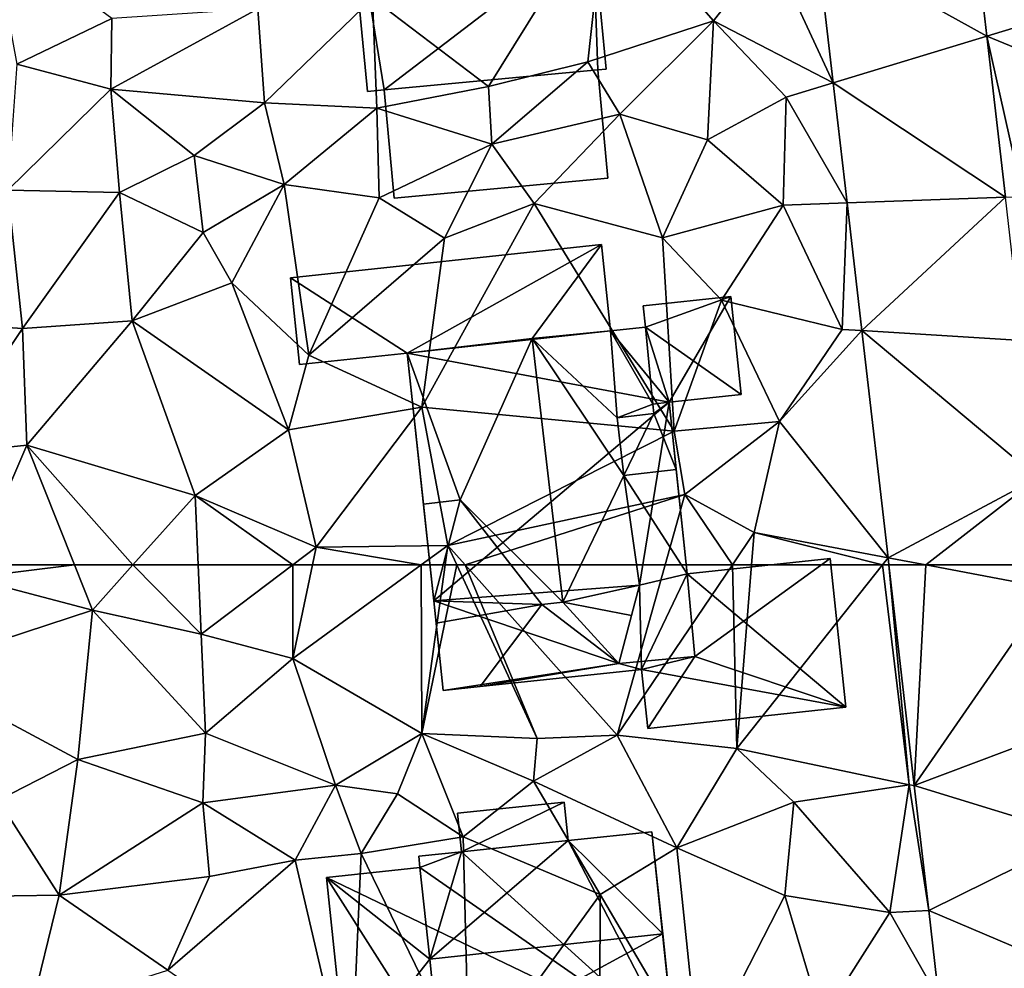
# Model space of a CAD drawing. Extents: x 574960 to 576044, y 6225931 to 6227012.
# Drawn here: x 575424 to 575462, y 6226610 to 6226646 of the extents above; entities that cross this region are included whole.
import ezdxf

# ---------------------------------------------------------------- set-up
doc = ezdxf.new("R2010")
doc.units = 0
doc.header["$MEASUREMENT"] = 0
for name, color, linetype in [('Bygninger_LOD1', 1, 'Continuous'), ('Bygninger_LOD2', 1, 'Continuous'), ('Terraen', 33, 'Continuous'), ('Terraen_vej', 33, 'Continuous')]:
    doc.layers.add(name, color=color, linetype=linetype)

# ---------------------------------------------------------------- blocks, each defined once
blk = doc.blocks.new('1km_6226_575_UTM32_ACAD_1_FMEBLOCK31')
at = {"layer": 'Terraen_vej', "color": 251, "true_color": 0x555555}
for points in [[(37.22, 54.125, 50.27), (37.659, 62.5, 50.299), (36.254, 62.5, 50.297)], [(37.22, 54.125, 50.27), (42.397, 61.606, 50.301), (37.659, 62.5, 50.299)], [(42.397, 61.606, 50.301), (42.294, 62.5, 50.302), (37.659, 62.5, 50.299)], [(37.22, 54.125, 50.27), (43.009, 56.301, 50.292), (42.397, 61.606, 50.301)], [(37.22, 54.125, 50.27), (43.483, 52.191, 50.286), (43.009, 56.301, 50.292)], [(37.77, 49.367, 50.254), (43.483, 52.191, 50.286), (37.22, 54.125, 50.27)], [(37.77, 49.367, 50.254), (44.12, 46.674, 50.277), (43.483, 52.191, 50.286)], [(38.157, 46.012, 50.243), (44.12, 46.674, 50.277), (37.77, 49.367, 50.254)]]:
    blk.add_polyline3d(points, close=True, dxfattribs=at)
blk = doc.blocks.new('1km_6226_575_UTM32_ACAD_1_FMEBLOCK66')
at = {"layer": 'Terraen_vej', "color": 251, "true_color": 0x555555}
for points in [[(16.912, -38.829, 50.375), (23.364, -42.408, 50.335), (22.869, -38.115, 50.342)], [(17.53, -44.185, 50.358), (23.364, -42.408, 50.335), (16.912, -38.829, 50.375)], [(17.53, -44.185, 50.358), (24.071, -48.533, 50.325), (23.364, -42.408, 50.335)], [(18.056, -48.745, 50.343), (24.071, -48.533, 50.325), (17.53, -44.185, 50.358)], [(18.616, -53.596, 50.327), (24.071, -48.533, 50.325), (18.056, -48.745, 50.343)], [(18.616, -53.596, 50.327), (24.699, -53.968, 50.316), (24.071, -48.533, 50.325)], [(18.616, -53.596, 50.327), (25.302, -59.192, 50.308), (24.699, -53.968, 50.316)], [(19.612, -62.229, 50.298), (25.302, -59.192, 50.308), (18.616, -53.596, 50.327)], [(21.049, -62.5, 50.299), (25.302, -59.192, 50.308), (19.612, -62.229, 50.298)], [(21.049, -62.5, 50.299), (25.684, -62.5, 50.302), (25.302, -59.192, 50.308)], [(19.612, -62.229, 50.298), (19.644, -62.5, 50.297), (21.049, -62.5, 50.299)]]:
    blk.add_polyline3d(points, close=True, dxfattribs=at)
blk = doc.blocks.new('1km_6226_575_UTM32_ACAD_1_FMEBLOCK92')
at = {"layer": 'Terraen', "color": 9, "true_color": 0xbbbbbb}
for points in [[(8.89, -37.16, 50.44), (0.02, -40.97, 50.58), (4.43, -44.32, 51.06)], [(8.21, -43.38, 50.71), (8.89, -37.16, 50.44), (4.43, -44.32, 51.06)], [(8.21, -43.38, 50.71), (12.98, -41.83, 50.47), (8.89, -37.16, 50.44)], [(15.15, -39.04, 50.48), (8.89, -37.16, 50.44), (12.98, -41.83, 50.47)], [(22.869, -38.115, 50.342), (23.364, -42.408, 50.335), (25.95, -41.62, 50.2)], [(-14.43, -38.41, 50.96), (-13.49, -43.47, 50.87), (-9.88, -41.74, 50.8)], [(17.53, -44.185, 50.358), (16.912, -38.829, 50.375), (15.15, -39.04, 50.48)], [(17.53, -44.185, 50.358), (15.15, -39.04, 50.48), (12.98, -41.83, 50.47)], [(-4.08, -44.94, 50.46), (0.02, -40.97, 50.58), (-4.34, -41.37, 50.49)], [(-4.08, -44.94, 50.46), (0.19, -45.14, 50.57), (0.02, -40.97, 50.58)], [(0.02, -40.97, 50.58), (0.19, -45.14, 50.57), (4.43, -44.32, 51.06)], [(-4.08, -44.94, 50.46), (-4.34, -41.37, 50.49), (-9.92, -44.42, 50.79)], [(-4.34, -41.37, 50.49), (-9.88, -41.74, 50.8), (-9.92, -44.42, 50.79)], [(-9.88, -41.74, 50.8), (-13.49, -43.47, 50.87), (-9.92, -44.42, 50.79)], [(9.42, -45.38, 50.53), (12.98, -41.83, 50.47), (8.21, -43.38, 50.71)], [(12.75, -46.35, 50.52), (12.98, -41.83, 50.47), (9.42, -45.38, 50.53)], [(12.75, -46.35, 50.52), (15.74, -44.73, 50.38), (12.98, -41.83, 50.47)], [(17.53, -44.185, 50.358), (12.98, -41.83, 50.47), (15.74, -44.73, 50.38)], [(23.364, -42.408, 50.335), (28.56, -44.55, 50.15), (25.95, -41.62, 50.2)], [(23.364, -42.408, 50.335), (24.74, -48.51, 50.17), (28.56, -44.55, 50.15)], [(23.364, -42.408, 50.335), (24.071, -48.533, 50.325), (24.74, -48.51, 50.17)], [(4.55, -46.52, 51.01), (8.21, -43.38, 50.71), (4.43, -44.32, 51.06)], [(4.55, -46.52, 51.01), (9.42, -45.38, 50.53), (8.21, -43.38, 50.71)], [(-13.83, -48.26, 50.69), (-9.92, -44.42, 50.79), (-13.49, -43.47, 50.87)], [(-13.83, -48.26, 50.69), (-9.59, -48.35, 50.59), (-9.92, -44.42, 50.79)], [(-6.76, -46.95, 50.57), (-9.92, -44.42, 50.79), (-9.59, -48.35, 50.59)], [(-6.76, -46.95, 50.57), (-4.08, -44.94, 50.46), (-9.92, -44.42, 50.79)], [(4.55, -46.52, 51.01), (4.43, -44.32, 51.06), (0.19, -45.14, 50.57)], [(18.056, -48.745, 50.343), (17.53, -44.185, 50.358), (15.74, -44.73, 50.38)], [(12.75, -46.35, 50.52), (15.63, -48.83, 50.43), (15.74, -44.73, 50.38)], [(18.056, -48.745, 50.343), (15.74, -44.73, 50.38), (15.63, -48.83, 50.43)], [(-6.76, -46.95, 50.57), (-3.33, -48.04, 50.47), (-4.08, -44.94, 50.46)], [(-3.33, -48.04, 50.47), (0.19, -45.14, 50.57), (-4.08, -44.94, 50.46)], [(0.27, -48.55, 50.52), (0.19, -45.14, 50.57), (-3.33, -48.04, 50.47)], [(4.55, -46.52, 51.01), (0.19, -45.14, 50.57), (0.27, -48.55, 50.52)], [(4.55, -46.52, 51.01), (6.17, -48.77, 50.4), (9.42, -45.38, 50.53)], [(11.04, -50.07, 50.41), (9.42, -45.38, 50.53), (6.17, -48.77, 50.4)], [(11.04, -50.07, 50.41), (12.75, -46.35, 50.52), (9.42, -45.38, 50.53)], [(11.04, -50.07, 50.41), (15.63, -48.83, 50.43), (12.75, -46.35, 50.52)], [(4.55, -46.52, 51.01), (0.27, -48.55, 50.52), (2.76, -50.08, 50.45)], [(4.55, -46.52, 51.01), (2.76, -50.08, 50.45), (6.17, -48.77, 50.4)], [(-6.76, -46.95, 50.57), (-9.59, -48.35, 50.59), (-6.41, -49.87, 50.57)], [(-6.76, -46.95, 50.57), (-6.41, -49.87, 50.57), (-3.33, -48.04, 50.47)], [(-13.83, -48.26, 50.69), (-17.35, -53.25, 50.77), (-13.28, -53.52, 50.63)], [(-13.83, -48.26, 50.69), (-13.28, -53.52, 50.63), (-9.59, -48.35, 50.59)], [(-3.33, -48.04, 50.47), (-6.41, -49.87, 50.57), (-5.32, -51.78, 50.54)], [(-3.33, -48.04, 50.47), (-5.32, -51.78, 50.54), (-2.4, -54.53, 50.3)], [(0.27, -48.55, 50.52), (-3.33, -48.04, 50.47), (-2.4, -54.53, 50.3)], [(-9.59, -48.35, 50.59), (-13.28, -53.52, 50.63), (-9.11, -53.23, 50.49)], [(-9.59, -48.35, 50.59), (-9.11, -53.23, 50.49), (-6.41, -49.87, 50.57)], [(0.27, -48.55, 50.52), (-2.4, -54.53, 50.3), (2.76, -50.08, 50.45)], [(1.9, -56.5, 50.4), (11.49, -57.42, 50.46), (6.17, -48.77, 50.4)], [(2.76, -50.08, 50.45), (1.9, -56.5, 50.4), (6.17, -48.77, 50.4)], [(11.04, -50.07, 50.41), (6.17, -48.77, 50.4), (11.49, -57.42, 50.46)], [(11.04, -50.07, 50.41), (13.28, -52.44, 50.29), (15.63, -48.83, 50.43)], [(17.87, -53.55, 50.15), (15.63, -48.83, 50.43), (13.28, -52.44, 50.29)], [(18.056, -48.745, 50.343), (15.63, -48.83, 50.43), (17.87, -53.55, 50.15)], [(18.616, -53.596, 50.327), (18.056, -48.745, 50.343), (17.87, -53.55, 50.15)], [(-9.11, -53.23, 50.49), (-5.32, -51.78, 50.54), (-6.41, -49.87, 50.57)], [(2.76, -50.08, 50.45), (-2.4, -54.53, 50.3), (1.9, -56.5, 50.4)], [(11.04, -50.07, 50.41), (11.49, -57.42, 50.46), (13.28, -52.44, 50.29)], [(-9.11, -53.23, 50.49), (-3.17, -57.37, 50.26), (-5.32, -51.78, 50.54)], [(-5.32, -51.78, 50.54), (-3.17, -57.37, 50.26), (-2.4, -54.53, 50.3)], [(15.49, -57.05, 50.24), (13.28, -52.44, 50.29), (11.49, -57.42, 50.46)], [(17.87, -53.55, 50.15), (13.28, -52.44, 50.29), (15.49, -57.05, 50.24)], [(-16.47, -58.3, 50.67), (-13.28, -53.52, 50.63), (-17.35, -53.25, 50.77)], [(-9.11, -53.23, 50.49), (-13.28, -53.52, 50.63), (-13.11, -57.95, 50.6)], [(-9.11, -53.23, 50.49), (-13.11, -57.95, 50.6), (-6.72, -59.86, 50.38)], [(-9.11, -53.23, 50.49), (-6.72, -59.86, 50.38), (-3.17, -57.37, 50.26)], [(-16.47, -58.3, 50.67), (-13.11, -57.95, 50.6), (-13.28, -53.52, 50.63)], [(18.616, -53.596, 50.327), (17.87, -53.55, 50.15), (15.49, -57.05, 50.24)], [(19.612, -62.229, 50.298), (18.616, -53.596, 50.327), (15.49, -57.05, 50.24)], [(1.9, -56.5, 50.4), (-2.4, -54.53, 50.3), (-3.17, -57.37, 50.26)], [(1.9, -56.5, 50.4), (-3.17, -57.37, 50.26), (-2.12, -61.83, 50.24)], [(1.9, -56.5, 50.4), (-2.12, -61.83, 50.24), (2.88, -61.76, 50.45)], [(1.9, -56.5, 50.4), (2.88, -61.76, 50.45), (11.49, -57.42, 50.46)], [(15.49, -57.05, 50.24), (11.49, -57.42, 50.46), (11.89, -59.82, 50.44)], [(15.49, -57.05, 50.24), (11.89, -59.82, 50.44), (14.53, -61.27, 50.28)], [(19.612, -62.229, 50.298), (15.49, -57.05, 50.24), (14.53, -61.27, 50.28)], [(-3.17, -57.37, 50.26), (-6.72, -59.86, 50.38), (-2.12, -61.83, 50.24)], [(2.88, -61.76, 50.45), (11.89, -59.82, 50.44), (11.49, -57.42, 50.46)], [(-15.078, -62.5, 50.663), (-13.11, -57.95, 50.6), (-16.47, -58.3, 50.67)], [(-11.303, -62.5, 50.549), (-13.11, -57.95, 50.6), (-15.078, -62.5, 50.663)], [(-9.081, -62.5, 50.471), (-6.72, -59.86, 50.38), (-13.11, -57.95, 50.6)], [(-9.081, -62.5, 50.471), (-13.11, -57.95, 50.6), (-11.303, -62.5, 50.549)], [(-9.081, -62.5, 50.471), (-6.605, -62.5, 50.41), (-6.72, -59.86, 50.38)], [(-6.605, -62.5, 50.41), (-3.007, -62.5, 50.281), (-6.72, -59.86, 50.38)], [(-3.007, -62.5, 50.281), (-2.12, -61.83, 50.24), (-6.72, -59.86, 50.38)], [(11.89, -59.82, 50.44), (2.88, -61.76, 50.45), (3.541, -62.5, 50.43)], [(11.137, -62.5, 50.387), (11.89, -59.82, 50.44), (3.541, -62.5, 50.43)], [(11.137, -62.5, 50.387), (13.698, -62.5, 50.277), (11.89, -59.82, 50.44)], [(13.698, -62.5, 50.277), (14.53, -61.27, 50.28), (11.89, -59.82, 50.44)], [(13.698, -62.5, 50.277), (14.429, -62.5, 50.266), (14.53, -61.27, 50.28)], [(19.397, -62.5, 50.294), (14.53, -61.27, 50.28), (14.429, -62.5, 50.266)], [(19.397, -62.5, 50.294), (19.612, -62.229, 50.298), (14.53, -61.27, 50.28)], [(-3.007, -62.5, 50.281), (-2.26, -62.5, 50.269), (-2.12, -61.83, 50.24)], [(1.866, -62.5, 50.445), (-2.12, -61.83, 50.24), (-2.26, -62.5, 50.269)], [(1.866, -62.5, 50.445), (2.88, -61.76, 50.45), (-2.12, -61.83, 50.24)], [(2.778, -62.5, 50.457), (2.88, -61.76, 50.45), (1.866, -62.5, 50.445)], [(3.223, -62.5, 50.447), (2.88, -61.76, 50.45), (2.778, -62.5, 50.457)], [(3.541, -62.5, 50.43), (2.88, -61.76, 50.45), (3.223, -62.5, 50.447)], [(19.637, -62.5, 50.292), (19.612, -62.229, 50.298), (19.397, -62.5, 50.294)], [(19.637, -62.5, 50.292), (19.644, -62.5, 50.297), (19.612, -62.229, 50.298)]]:
    blk.add_polyline3d(points, close=True, dxfattribs=at)
blk = doc.blocks.new('1km_6226_575_UTM32_ACAD_1_FMEBLOCK99')
at = {"layer": 'Terraen', "color": 9, "true_color": 0xbbbbbb}
for points in [[(-11.303, 62.5, 50.549), (-15.078, 62.5, 50.663), (-15.29, 62.01, 50.67)], [(-11.303, 62.5, 50.549), (-15.29, 62.01, 50.67), (-10.62, 60.78, 50.53)], [(-9.081, 62.5, 50.471), (-11.303, 62.5, 50.549), (-10.62, 60.78, 50.53)], [(-9.081, 62.5, 50.471), (-10.62, 60.78, 50.53), (-6.49, 59.87, 50.44)], [(-9.081, 62.5, 50.471), (-6.49, 59.87, 50.44), (-6.605, 62.5, 50.41)], [(-6.605, 62.5, 50.41), (-6.49, 59.87, 50.44), (-3.007, 62.5, 50.281)], [(-3.007, 62.5, 50.281), (-6.49, 59.87, 50.44), (-3, 58.95, 50.42)], [(-3.007, 62.5, 50.281), (-3, 58.95, 50.42), (-2.26, 62.5, 50.269)], [(1.866, 62.5, 50.445), (-3, 58.95, 50.42), (1.9, 56.1, 50.52)], [(1.866, 62.5, 50.445), (-2.26, 62.5, 50.269), (-3, 58.95, 50.42)], [(2.778, 62.5, 50.457), (1.866, 62.5, 50.445), (1.9, 56.1, 50.52)], [(3.223, 62.5, 50.447), (2.778, 62.5, 50.457), (1.9, 56.1, 50.52)], [(3.223, 62.5, 50.447), (1.9, 56.1, 50.52), (6.28, 55.9, 50.42)], [(3.541, 62.5, 50.43), (3.223, 62.5, 50.447), (6.28, 55.9, 50.42)], [(11.137, 62.5, 50.387), (3.541, 62.5, 50.43), (9.32, 56.03, 50.26)], [(3.541, 62.5, 50.43), (6.28, 55.9, 50.42), (9.32, 56.03, 50.26)], [(11.137, 62.5, 50.387), (9.32, 56.03, 50.26), (13.698, 62.5, 50.277)], [(13.698, 62.5, 50.277), (9.32, 56.03, 50.26), (13.86, 55.53, 50.19)], [(13.698, 62.5, 50.277), (13.86, 55.53, 50.19), (14.429, 62.5, 50.266)], [(19.397, 62.5, 50.294), (13.86, 55.53, 50.19), (20.41, 54.14, 50.09)], [(19.397, 62.5, 50.294), (14.429, 62.5, 50.266), (13.86, 55.53, 50.19)], [(19.637, 62.5, 50.292), (19.397, 62.5, 50.294), (20.41, 54.14, 50.09)], [(19.644, 62.5, 50.297), (19.637, 62.5, 50.292), (20.41, 54.14, 50.09)], [(19.644, 62.5, 50.297), (20.41, 54.14, 50.09), (20.61, 54.125, 50.27)], [(-15.29, 62.01, 50.67), (-17.54, 58.51, 50.8), (-10.62, 60.78, 50.53)], [(-17.54, 58.51, 50.8), (-11.17, 55.11, 50.67), (-10.62, 60.78, 50.53)], [(-11.17, 55.11, 50.67), (-6.32, 56.11, 50.54), (-10.62, 60.78, 50.53)], [(-6.49, 59.87, 50.44), (-10.62, 60.78, 50.53), (-6.32, 56.11, 50.54)], [(-6.49, 59.87, 50.44), (-6.32, 56.11, 50.54), (-3, 58.95, 50.42)], [(-1.38, 54.13, 50.45), (-3, 58.95, 50.42), (-6.32, 56.11, 50.54)], [(-1.38, 54.13, 50.45), (1.9, 56.1, 50.52), (-3, 58.95, 50.42)], [(-17.54, 58.51, 50.8), (-14.2, 53.56, 50.82), (-11.17, 55.11, 50.67)], [(-11.17, 55.11, 50.67), (-6.43, 53.46, 50.58), (-6.32, 56.11, 50.54)], [(-1.38, 54.13, 50.45), (-6.32, 56.11, 50.54), (-6.43, 53.46, 50.58)], [(-1.38, 54.13, 50.45), (0.97, 53.8, 49.26), (1.9, 56.1, 50.52)], [(3.47, 52.17, 49.33), (1.9, 56.1, 50.52), (0.97, 53.8, 49.26)], [(6.14, 54.28, 49.8), (1.9, 56.1, 50.52), (3.47, 52.17, 49.33)], [(6.28, 55.9, 50.42), (1.9, 56.1, 50.52), (6.14, 54.28, 49.8)], [(6.14, 54.28, 49.8), (11.58, 51.75, 50.22), (9.32, 56.03, 50.26)], [(6.28, 55.9, 50.42), (6.14, 54.28, 49.8), (9.32, 56.03, 50.26)], [(11.58, 51.75, 50.22), (13.86, 55.53, 50.19), (9.32, 56.03, 50.26)], [(11.58, 51.75, 50.22), (16.03, 53.49, 50.17), (13.86, 55.53, 50.19)], [(20.41, 54.14, 50.09), (13.86, 55.53, 50.19), (16.03, 53.49, 50.17)], [(-11.17, 55.11, 50.67), (-14.2, 53.56, 50.82), (-11.88, 49.95, 50.8)], [(-11.17, 55.11, 50.67), (-11.88, 49.95, 50.8), (-6.43, 53.46, 50.58)], [(6.14, 54.28, 49.8), (3.47, 52.17, 49.33), (8.67, 49.98, 50.23)], [(6.14, 54.28, 49.8), (8.67, 49.98, 50.23), (11.58, 51.75, 50.22)], [(-2.92, 51.28, 50.57), (-1.38, 54.13, 50.45), (-6.43, 53.46, 50.58)], [(-2.92, 51.28, 50.57), (-0.41, 51.54, 49.23), (-1.38, 54.13, 50.45)], [(-0.41, 51.54, 49.23), (0.97, 53.8, 49.26), (-1.38, 54.13, 50.45)], [(20.41, 54.14, 50.09), (16.03, 53.49, 50.17), (19.68, 49.29, 50.21)], [(21.16, 49.367, 50.254), (20.41, 54.14, 50.09), (19.68, 49.29, 50.21)], [(21.16, 49.367, 50.254), (20.61, 54.125, 50.27), (20.41, 54.14, 50.09)], [(-11.88, 49.95, 50.8), (-14.2, 53.56, 50.82), (-17.03, 49.88, 51)], [(3.47, 52.17, 49.33), (0.97, 53.8, 49.26), (-0.41, 51.54, 49.23)], [(-6.17, 50.66, 50.59), (-6.43, 53.46, 50.58), (-11.88, 49.95, 50.8)], [(-2.92, 51.28, 50.57), (-6.43, 53.46, 50.58), (-6.17, 50.66, 50.59)], [(11.58, 51.75, 50.22), (15.69, 49.94, 50.26), (16.03, 53.49, 50.17)], [(19.68, 49.29, 50.21), (16.03, 53.49, 50.17), (15.69, 49.94, 50.26)], [(3.47, 52.17, 49.33), (-0.41, 51.54, 49.23), (3.69, 43.1, 50.57)], [(3.47, 52.17, 49.33), (3.69, 43.1, 50.57), (8.67, 49.98, 50.23)], [(11.58, 51.75, 50.22), (8.67, 49.98, 50.23), (12.43, 43.58, 50.37)], [(11.58, 51.75, 50.22), (12.43, 43.58, 50.37), (15.69, 49.94, 50.26)], [(-2.92, 51.28, 50.57), (-7.75, 47.11, 50.78), (-0.81, 42.31, 50.73)], [(-2.92, 51.28, 50.57), (-6.17, 50.66, 50.59), (-7.75, 47.11, 50.78)], [(-2.92, 51.28, 50.57), (-0.81, 42.31, 50.73), (-0.41, 51.54, 49.23)], [(-0.81, 42.31, 50.73), (3.69, 43.1, 50.57), (-0.41, 51.54, 49.23)], [(-6.17, 50.66, 50.59), (-11.88, 49.95, 50.8), (-7.75, 47.11, 50.78)], [(-12.99, 45.45, 50.93), (-11.88, 49.95, 50.8), (-17.03, 49.88, 51)], [(-12.99, 45.45, 50.93), (-7.75, 47.11, 50.78), (-11.88, 49.95, 50.8)], [(8.65, 42.46, 50.47), (8.67, 49.98, 50.23), (3.69, 43.1, 50.57)], [(8.65, 42.46, 50.47), (12.43, 43.58, 50.37), (8.67, 49.98, 50.23)], [(15.69, 49.94, 50.26), (12.43, 43.58, 50.37), (17.1, 45.23, 50.33)], [(19.68, 49.29, 50.21), (15.69, 49.94, 50.26), (17.1, 45.23, 50.33)], [(21.547, 46.012, 50.243), (19.68, 49.29, 50.21), (17.1, 45.23, 50.33)], [(21.547, 46.012, 50.243), (21.16, 49.367, 50.254), (19.68, 49.29, 50.21)]]:
    blk.add_polyline3d(points, close=True, dxfattribs=at)
blk = doc.blocks.new('building_118796')
at = {"layer": 'Bygninger_LOD1', "color": 16, "true_color": 0x7e0000}
for points in [[(4.595, 5.345, 50.44), (4.475, 0.785, 50.47), (-5.025, 4.435, 50.72)], [(-5.025, 4.435, 53.22), (4.595, 5.345, 52.94), (4.475, 0.785, 52.97)], [(-5.025, 4.435, 50.72), (-5.025, 4.435, 53.22), (4.595, 5.345, 52.94), (4.595, 5.345, 50.44)], [(5.025, 0.835, 50.46), (4.475, 0.785, 50.47), (4.595, 5.345, 50.44)], [(4.595, 5.345, 52.94), (5.025, 0.835, 52.96), (4.475, 0.785, 52.97)], [(4.595, 5.345, 50.44), (4.595, 5.345, 52.94), (5.025, 0.835, 52.96), (5.025, 0.835, 50.46)], [(4.475, 0.785, 50.47), (-3.465, -5.285, 50.55), (-5.025, 4.435, 50.72)], [(-5.025, 4.435, 50.72), (-3.465, -5.285, 50.55), (-4.095, -5.345, 50.49)], [(-5.025, 4.435, 53.22), (4.475, 0.785, 52.97), (-3.465, -5.285, 53.05)], [(-4.095, -5.345, 52.99), (-5.025, 4.435, 53.22), (-3.465, -5.285, 53.05)], [(-4.095, -5.345, 50.49), (-4.095, -5.345, 52.99), (-5.025, 4.435, 53.22), (-5.025, 4.435, 50.72)], [(4.655, -4.525, 50.5), (-3.465, -5.285, 50.55), (4.475, 0.785, 50.47)], [(4.655, -4.525, 53), (-3.465, -5.285, 53.05), (4.475, 0.785, 52.97)], [(5.025, 0.835, 50.46), (5.025, 0.835, 52.96), (4.475, 0.785, 52.97), (4.475, 0.785, 50.47)], [(4.655, -4.525, 50.5), (4.475, 0.785, 50.47), (4.975, -4.495, 50.49)], [(4.655, -4.525, 53), (4.475, 0.785, 52.97), (4.975, -4.495, 52.99)], [(4.475, 0.785, 50.47), (4.475, 0.785, 52.97), (4.975, -4.495, 52.99), (4.975, -4.495, 50.49)], [(4.655, -4.525, 50.5), (4.655, -4.525, 53), (-3.465, -5.285, 53.05), (-3.465, -5.285, 50.55)], [(4.975, -4.495, 50.49), (4.975, -4.495, 52.99), (4.655, -4.525, 53), (4.655, -4.525, 50.5)], [(-3.465, -5.285, 50.55), (-3.465, -5.285, 53.05), (-4.095, -5.345, 52.99), (-4.095, -5.345, 50.49)]]:
    blk.add_3dface(points, dxfattribs=at)
blk = doc.blocks.new('building_147241')
at = {"layer": 'Bygninger_LOD1', "color": 16, "true_color": 0x7e0000}
for points in [[(-4.255, 1.68, 50.55), (3.865, 2.44, 50.5), (4.255, -1.67, 50.48), (-3.865, -2.44, 50.61)], [(-3.865, -2.44, 53.11), (-4.255, 1.68, 53.05), (3.865, 2.44, 53), (4.255, -1.67, 52.98)], [(-4.255, 1.68, 50.55), (-4.255, 1.68, 53.05), (3.865, 2.44, 53), (3.865, 2.44, 50.5)], [(3.865, 2.44, 50.5), (3.865, 2.44, 53), (4.255, -1.67, 52.98), (4.255, -1.67, 50.48)], [(-3.865, -2.44, 50.61), (-3.865, -2.44, 53.11), (-4.255, 1.68, 53.05), (-4.255, 1.68, 50.55)], [(4.255, -1.67, 50.48), (4.255, -1.67, 52.98), (-3.865, -2.44, 53.11), (-3.865, -2.44, 50.61)]]:
    blk.add_3dface(points, dxfattribs=at)
blk = doc.blocks.new('building_172380')
at = {"layer": 'Bygninger_LOD2', "color": 16, "true_color": 0x7e0000}
for points in [[(3.255, 8.47, 50.5), (-8.565, 7.21, 50.53), (-8.565, 7.21, 52.68), (3.255, 8.47, 52.68)], [(-8.565, 7.21, 52.68), (3.255, 8.47, 52.68), (-4.125, 4.35, 52.92)], [(3.255, 8.47, 50.5), (-4.125, 4.35, 50.41), (-8.565, 7.21, 50.53)], [(3.255, 8.47, 52.68), (0.625, 4.9, 52.92), (-4.125, 4.35, 52.92)], [(3.605, 5.19, 50.4), (-4.125, 4.35, 50.41), (3.255, 8.47, 50.5)], [(3.605, 5.19, 52.92), (0.625, 4.9, 52.92), (3.255, 8.47, 52.68)], [(3.605, 5.19, 50.4), (3.255, 8.47, 50.5), (3.255, 8.47, 52.68), (3.605, 5.19, 52.92)], [(-8.215, 3.91, 52.92), (-8.565, 7.21, 52.68), (-8.565, 7.21, 50.53), (-8.215, 3.91, 50.33)], [(-8.565, 7.21, 52.68), (-4.125, 4.35, 52.92), (-8.215, 3.91, 52.92)], [(-4.125, 4.35, 50.41), (-8.215, 3.91, 50.33), (-8.565, 7.21, 50.53)], [(4.845, 6.15, 55.52), (8.175, 6.5, 51.74), (8.175, 6.5, 50.3), (4.845, 6.15, 50.38)], [(8.175, 6.5, 51.74), (4.925, 5.33, 55.53), (4.845, 6.15, 55.52)], [(8.175, 6.5, 50.3), (4.925, 5.33, 50.39), (4.845, 6.15, 50.38)], [(5.825, 2.48, 54.89), (4.925, 5.33, 55.53), (8.175, 6.5, 51.74)], [(8.565, 2.78, 50.47), (4.925, 5.33, 50.39), (8.175, 6.5, 50.3)], [(8.565, 2.78, 51.78), (5.825, 2.48, 54.89), (8.175, 6.5, 51.74)], [(8.565, 2.78, 50.47), (8.175, 6.5, 50.3), (8.175, 6.5, 51.74), (8.565, 2.78, 51.78)], [(4.925, 5.33, 55.53), (4.845, 6.15, 55.52), (4.845, 6.15, 50.38), (4.925, 5.33, 50.39)], [(3.605, 5.19, 57.03), (4.925, 5.33, 55.53), (3.605, 5.19, 52.92)], [(4.925, 5.33, 50.39), (3.605, 5.19, 52.92), (4.925, 5.33, 55.53)], [(3.605, 5.19, 52.92), (4.925, 5.33, 50.39), (3.605, 5.19, 50.4)], [(5.205, 2.41, 55.6), (3.605, 5.19, 57.03), (4.925, 5.33, 55.53)], [(4.925, 5.33, 50.39), (5.825, 2.48, 50.47), (3.605, 5.19, 50.4)], [(5.825, 2.48, 54.89), (5.205, 2.41, 55.6), (4.925, 5.33, 55.53)], [(4.925, 5.33, 50.39), (8.565, 2.78, 50.47), (5.825, 2.48, 50.47)], [(5.825, 2.48, 50.47), (-4.125, 4.35, 50.41), (3.605, 5.19, 50.4)], [(0.625, 4.9, 52.92), (-4.125, 4.35, 54.96), (0.625, 4.9, 60.4)], [(-4.125, 4.35, 52.92), (-4.125, 4.35, 54.96), (0.625, 4.9, 52.92)], [(-4.125, 4.35, 54.96), (0.625, 4.9, 60.4), (-2.115, -1.23, 56.48)], [(0.625, 4.9, 60.4), (1.785, -5.11, 60.38), (-2.115, -1.23, 56.48)], [(0.625, 4.9, 52.92), (0.625, 4.9, 60.4), (3.605, 5.19, 57.03)], [(0.625, 4.9, 52.92), (3.605, 5.19, 57.03), (3.605, 5.19, 52.92)], [(3.855, 1.89, 57.07), (0.625, 4.9, 60.4), (3.605, 5.19, 57.03)], [(3.855, 1.89, 57.07), (4.105, -0.3, 57.06), (0.625, 4.9, 60.4)], [(1.785, -5.11, 60.38), (0.625, 4.9, 60.4), (4.105, -0.3, 57.06)], [(3.855, 1.89, 57.07), (3.605, 5.19, 57.03), (5.205, 2.41, 55.6)], [(-4.125, 4.35, 52.92), (-8.215, 3.91, 52.92), (-8.215, 3.91, 50.33), (-4.125, 4.35, 50.41)], [(-4.125, 4.35, 54.96), (-3.505, -1.39, 54.89), (-4.125, 4.35, 52.92)], [(-3.505, -1.39, 54.89), (-4.125, 4.35, 50.41), (-4.125, 4.35, 52.92)], [(-3.505, -1.39, 54.89), (-3.115, -5.07, 50.39), (-4.125, 4.35, 50.41)], [(-2.115, -1.23, 56.48), (-3.505, -1.39, 54.89), (-4.125, 4.35, 54.96)], [(5.825, 2.48, 50.47), (-3.115, -5.07, 50.39), (-4.125, 4.35, 50.41)], [(5.825, 2.48, 50.47), (8.565, 2.78, 50.47), (8.565, 2.78, 51.78), (5.825, 2.48, 54.89)], [(5.825, 2.48, 50.47), (4.705, -4.47, 50.33), (-3.115, -5.07, 50.39)], [(5.245, 2.05, 55.6), (3.855, 1.89, 57.07), (5.205, 2.41, 55.6)], [(5.825, 2.48, 50.47), (6.515, -4.04, 50.32), (4.705, -4.47, 50.33)], [(5.205, 2.41, 56.95), (5.825, 2.48, 56.95), (5.825, 2.48, 54.89), (5.205, 2.41, 55.6)], [(5.205, 2.41, 56.95), (5.825, 2.48, 56.95), (5.245, 2.05, 56.95)], [(5.245, 2.05, 56.95), (5.205, 2.41, 56.95), (5.205, 2.41, 55.6), (5.245, 2.05, 55.6)], [(5.825, 2.48, 56.95), (6.095, -0.07, 56.95), (5.245, 2.05, 56.95)], [(6.095, -0.07, 54.91), (5.825, 2.48, 56.95), (6.095, -0.07, 56.95)], [(6.095, -0.07, 54.91), (5.825, 2.48, 54.89), (5.825, 2.48, 56.95)], [(5.825, 2.48, 50.47), (5.825, 2.48, 54.89), (6.095, -0.07, 54.91)], [(6.515, -4.04, 50.32), (5.825, 2.48, 50.47), (6.095, -0.07, 54.91)], [(5.245, 2.05, 55.6), (3.855, 1.89, 57.07), (5.245, 2.05, 56.95)], [(4.105, -0.3, 57.06), (3.855, 1.89, 57.07), (5.245, 2.05, 56.95)], [(5.245, 2.05, 56.95), (6.095, -0.07, 56.95), (4.105, -0.3, 57.06)], [(4.705, -4.47, 57.03), (1.785, -5.11, 60.38), (4.105, -0.3, 57.06)], [(6.095, -0.07, 56.95), (4.105, -0.3, 57.06), (6.095, -0.07, 54.91)], [(6.095, -0.07, 54.91), (6.515, -4.04, 54.95), (4.105, -0.3, 57.06)], [(6.515, -4.04, 54.95), (4.705, -4.47, 57.03), (4.105, -0.3, 57.06)], [(6.515, -4.04, 52.77), (6.095, -0.07, 54.91), (6.515, -4.04, 54.95)], [(6.515, -4.04, 52.77), (6.515, -4.04, 50.32), (6.095, -0.07, 54.91)], [(-2.115, -1.23, 56.92), (-3.115, -5.07, 56.94), (-3.505, -1.39, 56.91)], [(-2.115, -1.23, 56.48), (-3.505, -1.39, 54.89), (-3.505, -1.39, 56.91), (-2.115, -1.23, 56.92)], [(-3.115, -5.07, 54.85), (-3.115, -5.07, 50.39), (-3.505, -1.39, 54.89)], [(-3.115, -5.07, 56.94), (-3.115, -5.07, 54.85), (-3.505, -1.39, 54.89)], [(-3.505, -1.39, 56.91), (-3.115, -5.07, 56.94), (-3.505, -1.39, 54.89)], [(-3.115, -5.07, 54.85), (-2.115, -1.23, 56.48), (-2.115, -1.23, 56.92), (-3.115, -5.07, 56.94)], [(-2.115, -1.23, 56.48), (0.985, -5.2, 59.45), (-3.115, -5.07, 54.85)], [(1.785, -5.11, 60.38), (0.985, -5.2, 59.45), (-2.115, -1.23, 56.48)], [(4.705, -4.47, 52.13), (4.705, -4.47, 50.33), (6.515, -4.04, 50.32)], [(4.705, -4.47, 52.13), (6.515, -4.04, 50.32), (6.515, -4.04, 52.77)], [(6.515, -4.04, 54.95), (4.705, -4.47, 52.13), (6.515, -4.04, 52.77)], [(6.515, -4.04, 54.95), (4.705, -4.47, 57.03), (4.705, -4.47, 52.13)], [(4.705, -4.47, 50.33), (3.915, -7.44, 50.33), (-3.115, -5.07, 50.39)], [(4.705, -4.47, 57.03), (4.395, -5.62, 57.52), (1.785, -5.11, 60.38)], [(4.705, -4.47, 52.13), (3.915, -7.44, 52.73), (4.395, -5.62, 54.57)], [(4.705, -4.47, 50.33), (3.915, -7.44, 51.74), (4.705, -4.47, 52.13)], [(4.705, -4.47, 50.33), (3.915, -7.44, 50.33), (3.915, -7.44, 51.74)], [(3.915, -7.44, 51.74), (3.915, -7.44, 52.73), (4.705, -4.47, 52.13)], [(4.705, -4.47, 52.13), (4.395, -5.62, 54.57), (4.705, -4.47, 57.03)], [(4.395, -5.62, 54.57), (4.395, -5.62, 57.52), (4.705, -4.47, 57.03)], [(-3.025, -5.91, 54.28), (-3.115, -5.07, 50.39), (-3.115, -5.07, 54.85)], [(-3.025, -5.91, 54.83), (-3.025, -5.91, 54.28), (-3.115, -5.07, 54.85)], [(-2.755, -8.47, 50.44), (-3.115, -5.07, 50.39), (-3.025, -5.91, 54.28)], [(0.985, -5.2, 59.45), (-3.025, -5.91, 54.83), (-3.115, -5.07, 54.85)], [(-3.115, -5.07, 50.39), (3.915, -7.44, 50.33), (-2.755, -8.47, 50.44)], [(-3.025, -5.91, 54.28), (0.985, -5.2, 54.66), (-1.355, -8.32, 54.39), (-2.755, -8.47, 54.26)], [(-3.025, -5.91, 54.83), (0.985, -5.2, 54.66), (0.985, -5.2, 59.45)], [(-3.025, -5.91, 54.83), (-3.025, -5.91, 54.28), (0.985, -5.2, 54.66)], [(0.985, -5.2, 54.66), (3.915, -7.44, 54.4), (-1.355, -8.32, 54.39)], [(0.985, -5.2, 59.45), (0.985, -5.2, 54.66), (1.785, -5.11, 54.66)], [(1.785, -5.11, 54.66), (1.785, -5.11, 60.38), (0.985, -5.2, 59.45)], [(1.785, -5.11, 54.66), (3.915, -7.44, 54.4), (0.985, -5.2, 54.66)], [(4.395, -5.62, 57.52), (1.785, -5.11, 60.38), (1.785, -5.11, 54.66), (4.395, -5.62, 54.57)], [(4.395, -5.62, 54.57), (3.915, -7.44, 54.4), (1.785, -5.11, 54.66)], [(-2.755, -8.47, 54.26), (-2.755, -8.47, 50.44), (-3.025, -5.91, 54.28)], [(3.915, -7.44, 52.73), (3.915, -7.44, 54.4), (4.395, -5.62, 54.57)], [(3.915, -7.44, 50.33), (4.775, -7.67, 50.27), (-2.755, -8.47, 50.44)], [(-1.355, -8.32, 54.39), (3.915, -7.44, 54.4), (4.775, -7.67, 54.37)], [(3.915, -7.44, 52.73), (3.915, -7.44, 54.4), (4.775, -7.67, 54.37)], [(4.775, -7.67, 52.74), (3.915, -7.44, 51.74), (3.915, -7.44, 52.73)], [(4.775, -7.67, 52.74), (3.915, -7.44, 52.73), (4.775, -7.67, 54.37)], [(4.775, -7.67, 50.27), (3.915, -7.44, 51.74), (4.775, -7.67, 52.74)], [(3.915, -7.44, 50.33), (3.915, -7.44, 51.74), (4.775, -7.67, 50.27)], [(-1.355, -8.32, 54.39), (4.775, -7.67, 50.27), (-2.755, -8.47, 50.44)], [(-1.355, -8.32, 54.39), (4.775, -7.67, 52.74), (4.775, -7.67, 50.27)], [(4.775, -7.67, 54.37), (4.775, -7.67, 52.74), (-1.355, -8.32, 54.39)], [(-2.755, -8.47, 54.26), (-1.355, -8.32, 54.39), (-2.755, -8.47, 50.44)]]:
    blk.add_3dface(points, dxfattribs=at)
blk = doc.blocks.new('building_59868')
at = {"layer": 'Bygninger_LOD2', "color": 16, "true_color": 0x7e0000}
for points in [[(-1.715, 2.645, 50.32), (3.715, 3.225, 50.24), (4.315, -2.425, 50.23)], [(3.715, 3.225, 50.24), (-1.715, 2.645, 50.32), (-1.715, 2.645, 52.77), (3.715, 3.225, 52.74)], [(-1.715, 2.645, 52.77), (3.715, 3.225, 52.74), (-1.425, -0.495, 52.77)], [(-1.425, -0.495, 52.77), (3.715, 3.225, 52.74), (4.315, -2.425, 52.75)], [(4.315, -2.425, 50.23), (3.715, 3.225, 50.24), (3.715, 3.225, 52.74), (4.315, -2.425, 52.75)], [(-1.425, -0.495, 52.77), (-4.315, -0.755, 51.74), (-3.525, 2.215, 52.13), (-1.715, 2.645, 52.77)], [(-3.455, -0.985, 50.27), (-3.525, 2.215, 50.33), (-1.715, 2.645, 50.32)], [(-1.715, 2.645, 50.32), (-3.525, 2.215, 50.33), (-3.525, 2.215, 52.13), (-1.715, 2.645, 52.77)], [(-3.455, -0.985, 50.27), (-1.715, 2.645, 50.32), (4.315, -2.425, 50.23)], [(-4.315, -0.755, 50.33), (-3.525, 2.215, 50.33), (-3.455, -0.985, 50.27)], [(-4.315, -0.755, 51.74), (-3.525, 2.215, 52.13), (-3.525, 2.215, 50.33), (-4.315, -0.755, 50.33)], [(-4.315, -0.755, 52.73), (-1.425, -0.495, 52.77), (-4.315, -0.755, 51.74)], [(-3.455, -0.985, 52.74), (-4.315, -0.755, 52.73), (-1.425, -0.495, 52.77)], [(-3.455, -0.985, 52.74), (-1.425, -0.495, 52.77), (-3.215, -3.225, 52.74)], [(-3.215, -3.225, 52.74), (-1.425, -0.495, 52.77), (4.315, -2.425, 52.75)], [(-3.455, -0.985, 52.74), (-4.315, -0.755, 52.73), (-4.315, -0.755, 51.74)], [(-3.455, -0.985, 50.27), (-3.455, -0.985, 52.74), (-4.315, -0.755, 51.74)], [(-4.315, -0.755, 50.33), (-3.455, -0.985, 50.27), (-4.315, -0.755, 51.74)], [(4.315, -2.425, 50.23), (-3.215, -3.225, 50.34), (-3.455, -0.985, 50.27)], [(-3.455, -0.985, 50.27), (-3.215, -3.225, 50.34), (-3.215, -3.225, 52.74), (-3.455, -0.985, 52.74)], [(-3.215, -3.225, 50.34), (4.315, -2.425, 50.23), (4.315, -2.425, 52.75), (-3.215, -3.225, 52.74)]]:
    blk.add_3dface(points, dxfattribs=at)
blk = doc.blocks.new('building_16576')
at = {"layer": 'Bygninger_LOD2', "color": 16, "true_color": 0x7e0000}
for points in [[(-1.63, 4.65, 54.19), (2.43, 5.07, 54.23), (2.43, 5.07, 50.04), (-1.63, 4.65, 49.42)], [(2.58, 3.61, 54.44), (-1.48, 3.18, 54.4), (-1.63, 4.65, 54.19), (2.43, 5.07, 54.23)], [(2.43, 5.07, 50.04), (-1.48, 3.18, 49.47), (-1.63, 4.65, 49.42)], [(-1.48, 3.18, 49.47), (2.43, 5.07, 50.04), (2.58, 3.61, 50.09)], [(2.58, 3.61, 50.09), (2.43, 5.07, 50.04), (2.43, 5.07, 54.23), (2.58, 3.61, 54.44)], [(-1.48, 3.18, 54.4), (-1.63, 4.65, 54.19), (-1.63, 4.65, 49.42), (-1.48, 3.18, 49.47)], [(5.76, 3.94, 50.22), (6.61, -4.14, 50.4), (2.58, 3.61, 50.09)], [(2.58, 3.61, 55.09), (5.76, 3.94, 55.11), (2.58, 3.61, 54.44)], [(5.76, 3.94, 50.22), (2.58, 3.61, 54.44), (5.76, 3.94, 55.11)], [(2.58, 3.61, 54.44), (5.76, 3.94, 50.22), (2.58, 3.61, 50.09)], [(2.58, 3.61, 55.09), (5.76, 3.94, 55.11), (6.17, 0.07, 58.7)], [(5.76, 3.94, 55.11), (6.17, 0.07, 58.7), (6.61, -4.14, 54.77)], [(5.76, 3.94, 50.22), (5.76, 3.94, 55.11), (6.61, -4.14, 54.77)], [(6.61, -4.14, 50.4), (5.76, 3.94, 50.22), (6.61, -4.14, 54.77)], [(-1.48, 3.18, 55.08), (2.58, 3.61, 55.09), (-2.68, -0.9, 58.71)], [(2.58, 3.61, 55.09), (6.17, 0.07, 58.7), (-2.68, -0.9, 58.71)], [(6.61, -4.14, 50.4), (-1.48, 3.18, 49.47), (2.58, 3.61, 50.09)], [(-1.48, 3.18, 55.08), (2.58, 3.61, 55.09), (2.58, 3.61, 54.44)], [(-1.48, 3.18, 54.4), (-1.48, 3.18, 55.08), (2.58, 3.61, 54.44)], [(-3.1, 3.01, 49.38), (-1.48, 3.18, 49.47), (6.61, -4.14, 50.4), (-3.06, 2.58, 49.43)], [(-3.1, 3.01, 55.07), (-1.48, 3.18, 55.08), (-1.48, 3.18, 54.4)], [(-3.1, 3.01, 49.38), (-3.1, 3.01, 55.07), (-1.48, 3.18, 54.4)], [(-1.48, 3.18, 49.47), (-3.1, 3.01, 49.38), (-1.48, 3.18, 54.4)], [(-3.06, 2.58, 55.47), (-3.1, 3.01, 55.07), (-1.48, 3.18, 55.08)], [(-3.06, 2.58, 55.47), (-3.1, 3.01, 55.07), (-3.06, 2.58, 54.89)], [(-3.06, 2.58, 54.89), (-3.1, 3.01, 55.07), (-3.1, 3.01, 49.38)], [(-3.06, 2.58, 49.43), (-3.06, 2.58, 54.89), (-3.1, 3.01, 49.38)], [(-1.48, 3.18, 55.08), (-2.68, -0.9, 58.71), (-3.06, 2.58, 55.47)], [(6.61, -4.14, 50.4), (-6.61, 2.2, 50.13), (-3.06, 2.58, 49.43)], [(-3.06, 2.58, 49.43), (-6.61, 2.2, 50.13), (-6.61, 2.2, 54.79), (-3.06, 2.58, 54.89)], [(-3.06, 2.58, 54.89), (-2.68, -0.9, 54.87), (-6.61, 2.2, 54.79)], [(-2.68, -0.9, 54.87), (-3.06, 2.58, 55.47), (-3.06, 2.58, 54.89)], [(-2.68, -0.9, 54.87), (-2.68, -0.9, 58.71), (-3.06, 2.58, 55.47)], [(-6.61, 2.2, 50.13), (-5.86, -4.92, 50.7), (-5.86, -4.92, 54.75), (-6.61, 2.2, 54.79)], [(-2.68, -0.9, 54.87), (-5.86, -4.92, 54.75), (-6.61, 2.2, 54.79)], [(-6.61, 2.2, 50.13), (-2.31, -4.55, 50.59), (-5.86, -4.92, 50.7)], [(6.61, -4.14, 50.4), (-2.31, -4.55, 50.59), (-6.61, 2.2, 50.13)], [(-2.31, -4.55, 55.3), (-2.68, -0.9, 58.71), (6.17, 0.07, 58.7)], [(-2.31, -4.55, 55.3), (6.17, 0.07, 58.7), (6.61, -4.14, 54.77)], [(-2.68, -0.9, 54.87), (-2.31, -4.55, 54.85), (-5.86, -4.92, 54.75)], [(-2.68, -0.9, 54.87), (-2.31, -4.55, 54.85), (-2.31, -4.55, 55.3)], [(-2.31, -4.55, 55.3), (-2.68, -0.9, 58.71), (-2.68, -0.9, 54.87)], [(-2.25, -5.07, 54.82), (-2.31, -4.55, 55.3), (6.61, -4.14, 54.77)], [(-2.25, -5.07, 50.61), (-2.31, -4.55, 50.59), (6.61, -4.14, 50.4)], [(-2.25, -5.07, 50.61), (6.61, -4.14, 50.4), (6.61, -4.14, 54.77), (-2.25, -5.07, 54.82)], [(-2.31, -4.55, 54.85), (-5.86, -4.92, 54.75), (-5.86, -4.92, 50.7), (-2.31, -4.55, 50.59)], [(-2.25, -5.07, 54.82), (-2.31, -4.55, 54.85), (-2.31, -4.55, 50.59)], [(-2.31, -4.55, 54.85), (-2.25, -5.07, 54.82), (-2.31, -4.55, 55.3)], [(-2.25, -5.07, 54.82), (-2.31, -4.55, 50.59), (-2.25, -5.07, 50.61)]]:
    blk.add_3dface(points, dxfattribs=at)

msp = doc.modelspace()

# ---------------------------------------------------------------- block references
at = {"layer": 'Bygninger_LOD1', "color": 16, "true_color": 0x7e0000}
for name, p in [('building_118796', (575441.425, 6226648.335)), ('building_147241', (575442.215, 6226641.37))]:
    msp.add_blockref(name, p, dxfattribs=at)
at = {"layer": 'Bygninger_LOD2', "color": 16, "true_color": 0x7e0000}
for name, p in [('building_172380', (575442.965, 6226628.7)), ('building_59868', (575451.195, 6226622.015)), ('building_16576', (575442.38, 6226610.92))]:
    msp.add_blockref(name, p, dxfattribs=at)
at = {"layer": 'Terraen', "color": 9, "true_color": 0xbbbbbb}
for name, p in [('1km_6226_575_UTM32_ACAD_1_FMEBLOCK92', (575437.5, 6226687.5)), ('1km_6226_575_UTM32_ACAD_1_FMEBLOCK99', (575437.5, 6226562.5))]:
    msp.add_blockref(name, p, dxfattribs=at)
at = {"layer": 'Terraen_vej', "color": 251, "true_color": 0x555555}
for name, p in [('1km_6226_575_UTM32_ACAD_1_FMEBLOCK66', (575437.5, 6226687.5)), ('1km_6226_575_UTM32_ACAD_1_FMEBLOCK31', (575420.89, 6226562.5))]:
    msp.add_blockref(name, p, dxfattribs=at)

doc.saveas('drawing.dxf')
